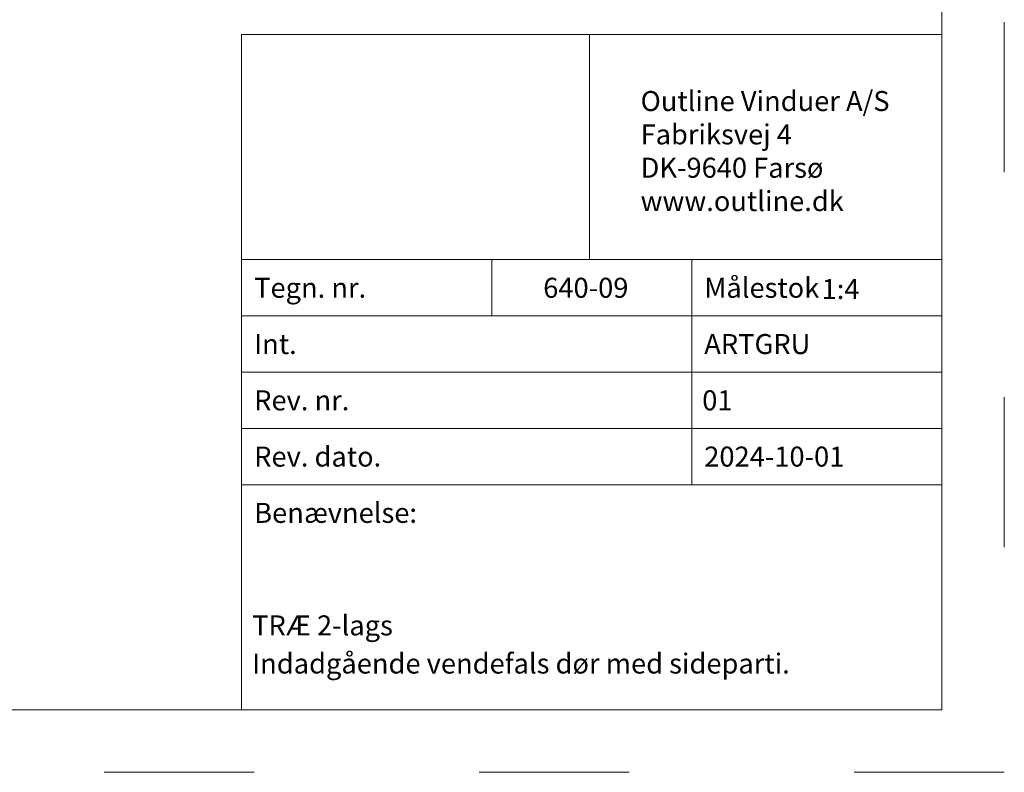
# Model space of a CAD drawing. Units: millimetres. Extents: x 8863 to 10051, y 5716 to 6556.
# Drawn here: x 9736 to 10051, y 5716 to 5957 of the extents above; entities that cross this region are included whole.
import ezdxf
from ezdxf.enums import TextEntityAlignment as Align

# ---------------------------------------------------------------- set-up
doc = ezdxf.new("R2010")
doc.units = ezdxf.units.MM
doc.linetypes.add('ACAD_ISO03W100', pattern=[30, 12, -18])
doc.layers.get('0').update_dxf_attribs({"lineweight": 0})
doc.layers.get('DEFPOINTS').update_dxf_attribs({"lineweight": 0})
doc.layers.add('01 TABLE', color=250, linetype='Continuous', lineweight=13)
doc.styles.add('Domolux Standard', font='arial.ttf', dxfattribs={"height": 2})
picture_1 = doc.add_image_def('image1.jpg', size_in_pixel=(892, 577))

# ---------------------------------------------------------------- blocks, each defined once
blk = doc.blocks.new('WEBA4L')
at = {"layer": '01 TABLE'}
for p, q in [((236.003, 41), (292, 41)), ((256.003, 41), (256.003, 36.5)), ((272, 41), (272, 23)), ((236.003, 36.5), (292, 36.5)), ((236.003, 32), (292, 32)), ((236.003, 27.5), (292, 27.5)), ((236.003, 23), (292, 23))]:
    blk.add_line(p, q, dxfattribs=at)
for points in [[(19, 5), (19, 205), (292, 205), (292, 5)], [(236.003, 5), (236.003, 59), (292.003, 59), (292.003, 5)]]:
    blk.add_lwpolyline(points, close=True, dxfattribs=at)
at = {"layer": 'DEFPOINTS', "linetype": 'ACAD_ISO03W100'}
blk.add_lwpolyline([(0, 0), (0, 210), (297, 210), (297, 0)], close=True, dxfattribs=at)
at = {"layer": '01 TABLE', "linetype": 'ByBlock', "char_height": 1.6, "attachment_point": 1, "style": 'Domolux Standard'}
for s, insert, width in [('Outline Vinduer A/S\\PFabriksvej 4 \\PDK-9640 Farsø\\Pwww.outline.dk ', (267.91, 54.485), 20.5), ('Tegn. nr. ', (237.003, 39.55), 9.65927), ('{Målestok }', (273, 39.55), 9.65927), ('{\\pxt0;Int. }', (237.003, 35.05), 9.65927), ('{ARTGRU }', (273, 35.05), 9.65927), ('{Rev. nr. }', (237.003, 30.55), 9.65927), ('{Rev. dato. }', (237.003, 26.05), 13.12096), ('{2024-10-01}', (273, 26.05), 9.65927), ('{Benævnelse:}', (237.003, 21.55), 13.12096)]:
    blk.add_mtext(s, dxfattribs=dict(at, insert=insert, width=width))
at = {"layer": '01 TABLE', "style": 'Domolux Standard', "flags": 8}
blk.add_attdef('TEGN.NR', text='', height=1.6, dxfattribs=at).set_placement((263.531, 39.55), align=Align.TOP_CENTER)
blk.add_attdef('REV.NR.', text='', height=1.6, dxfattribs=at).set_placement((272.84, 30.55), align=Align.TOP_LEFT)
for tag, p in [('PRODUCT', (236.843, 10.95)), ('ELEMENT', (236.843, 7.9))]:
    blk.add_attdef(tag, p, '', height=1.6, dxfattribs=at)
image = blk.add_image(picture_1, insert=(236.003, 41), size_in_units=(27.827, 18))
image.dxf.flags = 7

msp = doc.modelspace()

# ---------------------------------------------------------------- block references
ref = msp.add_blockref('WEBA4L', (8862.72, 5716.05), dxfattribs=dict(xscale=4, yscale=4, zscale=4))
ref.add_attrib('TEGN.NR', '640-09', dxfattribs={"layer": '01 TABLE', "height": 6.4, "style": 'Domolux Standard', "flags": 8}).set_placement((9916.84, 5874.25), align=Align.TOP_CENTER)
ref.add_attrib('REV.NR.', '01', dxfattribs={"layer": '01 TABLE', "height": 6.4, "style": 'Domolux Standard', "flags": 8}).set_placement((9954.08, 5838.25), align=Align.TOP_LEFT)
ref.add_attrib('PRODUCT', 'TRÆ 2-lags', (9810.09, 5759.85), dxfattribs={"layer": '01 TABLE', "height": 6.4, "style": 'Domolux Standard', "flags": 8})
ref.add_attrib('ELEMENT', 'Indadgående vendefals dør med sideparti.', (9810.09, 5747.65), dxfattribs={"layer": '01 TABLE', "height": 6.4, "style": 'Domolux Standard', "flags": 8})
ref.add_attrib('MÅLESTOK', '1:4', dxfattribs={"layer": '01 TABLE', "height": 6.4, "style": 'Domolux Standard', "flags": 8}).set_placement((9992.26, 5873.85), align=Align.TOP_LEFT)

doc.saveas('drawing.dxf')
